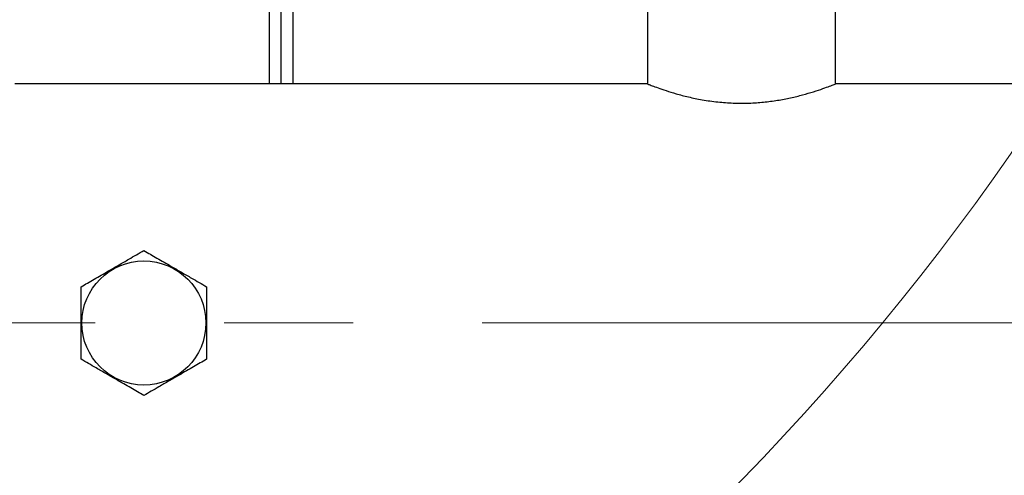
# Model space of a CAD drawing. Units: millimetres. Extents: x 4 to 416, y 4 to 293.
# Drawn here: x 97 to 117, y 190 to 199 of the extents above; entities that cross this region are included whole.
import ezdxf

# ---------------------------------------------------------------- set-up
doc = ezdxf.new("R2010")
doc.units = ezdxf.units.MM
doc.linetypes.add('CENTERX2', pattern=[20.32, 12.7, -2.54, 2.54, -2.54])
doc.layers.add('FORMAT', color=7, linetype='Continuous')
doc.styles.add('SLDTEXTSTYLE0', font='TXT', dxfattribs={"width": 0.75})
doc.dimstyles.new('SLDDIMSTYLE0', dxfattribs={"dimtxt": 3.5, "dimasz": 3.556, "dimexe": 0, "dimexo": 0.0625, "dimgap": 0.875, "dimtad": 1, "dimdec": 0, "dimlfac": 17, "dimrnd": 1e-09, "dimzin": 12, "dimdsep": 46, "dimtxsty": 'SLDTEXTSTYLE0', "dimsah": 1, "dimcen": 0.09, "dimadec": 0, "dimazin": 3, "dimtfac": 1, "dimtdec": 0, "dimtofl": 0, "dimtmove": 0, "dimatfit": 3, "dimfxl": 0, "dimfrac": 2, "dimtolj": 1, "dimtzin": 12, "dimarcsym": 0})

# ---------------------------------------------------------------- blocks, each defined once
blk = doc.blocks.new('_D_2')
at = {"layer": 'FORMAT', "color": 7}
for p, q in [((51.064, 216.101), (51.064, 163.676)), ((148.122, 216.101), (148.122, 163.676)), ((148.122, 164.676), (51.064, 164.676))]:
    blk.add_line(p, q, dxfattribs=at)
for points in [[(51.064, 164.676), (54.62, 164.295), (54.62, 165.057)], [(148.122, 164.676), (144.566, 165.057), (144.566, 164.295)]]:
    blk.add_solid(points, dxfattribs=at)
at = {"layer": 'FORMAT', "color": 7, "insert": (93.175, 169.188), "char_height": 3.5, "attachment_point": 1, "style": 'SLDTEXTSTYLE0'}
blk.add_mtext('1650', dxfattribs=at)

msp = doc.modelspace()

# ---------------------------------------------------------------- linework, layer by layer
at = {"color": 8, "linetype": 'Continuous', "lineweight": 25}
msp.add_line((102.064, 198.107), (102.064, 216.571), dxfattribs=at)
at = {"color": 7, "linetype": 'Continuous', "lineweight": 25}
for p, q in [((102.299, 198.107), (102.299, 216.542)), ((102.534, 198.107), (102.534, 216.542)), ((109.505, 205.018), (109.505, 198.107)), ((113.211, 198.106), (113.211, 204.362)), ((109.505, 198.107), (97.05, 198.107)), ((119.778, 198.107), (113.208, 198.107))]:
    msp.add_line(p, q, dxfattribs=at)
at = {"color": 7, "linetype": 'Continuous', "lineweight": 18}
msp.add_circle((76.064, 224.807), 49.353, dxfattribs=at)
at = {"color": 7, "linetype": 'Continuous', "lineweight": 25}
msp.add_circle((99.593, 193.401), 1.221, dxfattribs=at)
for points, knots in [([(109.505, 198.107), (109.509, 198.105), (109.519, 198.101), (109.593, 198.072), (109.709, 198.029), (109.868, 197.975), (110.069, 197.913), (110.308, 197.849), (110.585, 197.792), (110.884, 197.749), (111.197, 197.726), (111.501, 197.725), (111.795, 197.745), (112.07, 197.782), (112.33, 197.832), (112.57, 197.891), (112.786, 197.955), (112.966, 198.015), (113.104, 198.065), (113.184, 198.096), (113.217, 198.109), (113.209, 198.106), (113.208, 198.106)], [0, 0, 0, 0, 0.0502158, 0.101953, 0.1521522, 0.2037, 0.2560084, 0.3097098, 0.3641268, 0.4202597, 0.4721974, 0.5258655, 0.5744388, 0.6243741, 0.6740047, 0.7248852, 0.7781682, 0.8329345, 0.8870759, 0.9429773, 0.9939964, 1, 1, 1, 1]), ([(98.358, 194.114), (98.442, 194.163), (98.571, 194.237), (98.754, 194.343), (98.915, 194.436), (99.099, 194.542), (99.283, 194.648), (99.448, 194.744), (99.545, 194.799), (99.593, 194.827)], [0, 0, 0, 0, 0.21605, 0.328001, 0.439876, 0.593432, 0.752119, 0.875492, 1, 1, 1, 1]), ([(99.593, 194.827), (99.678, 194.778), (99.806, 194.704), (99.99, 194.598), (100.151, 194.505), (100.334, 194.399), (100.518, 194.293), (100.684, 194.197), (100.78, 194.142), (100.828, 194.114)], [0, 0, 0, 0, 0.21605, 0.328, 0.439876, 0.593431, 0.752118, 0.875492, 1, 1, 1, 1]), ([(98.358, 192.687), (98.358, 192.768), (98.358, 192.926), (98.358, 193.182), (98.358, 193.443), (98.358, 193.706), (98.358, 193.928), (98.358, 194.061), (98.358, 194.114)], [0, 0, 0, 0, 0.178538, 0.351407, 0.530251, 0.703446, 0.882662, 1, 1, 1, 1]), ([(100.828, 194.114), (100.828, 194.033), (100.828, 193.875), (100.828, 193.62), (100.828, 193.358), (100.828, 193.095), (100.828, 192.873), (100.828, 192.74), (100.828, 192.687)], [0, 0, 0, 0, 0.1785363, 0.3514052, 0.5302484, 0.7034434, 0.8826603, 1, 1, 1, 1]), ([(99.593, 191.974), (99.508, 192.023), (99.38, 192.097), (99.196, 192.203), (99.035, 192.296), (98.852, 192.402), (98.668, 192.508), (98.502, 192.604), (98.406, 192.66), (98.358, 192.687)], [0, 0, 0, 0, 0.216049, 0.328001, 0.439876, 0.593432, 0.752118, 0.875491, 1, 1, 1, 1]), ([(100.828, 192.687), (100.744, 192.639), (100.615, 192.564), (100.432, 192.458), (100.271, 192.366), (100.087, 192.26), (99.903, 192.153), (99.738, 192.058), (99.641, 192.002), (99.593, 191.974)], [0, 0, 0, 0, 0.216049, 0.328001, 0.439876, 0.593432, 0.752118, 0.875491, 1, 1, 1, 1])]:
    msp.add_open_spline(points, degree=3, knots=knots, dxfattribs=at)
at = {"layer": 'FORMAT', "color": 7, "linetype": 'CENTERX2', "lineweight": 18}
msp.add_line((159.594, 193.401), (53.064, 193.401), dxfattribs=at)

# ---------------------------------------------------------------- dimensions: what is measured, and where the dimension line sits
at = {"layer": 'FORMAT', "color": 7}
dim = msp.add_linear_dim(base=(51.064, 164.676), p1=(148.122, 217.101), p2=(51.064, 217.101), dimstyle='SLDDIMSTYLE0', dxfattribs=at)
dim.commit()
dim.dimension.update_dxf_attribs({"geometry": '_D_2', "text_midpoint": (98.347, 164.676), "dimtype": 160})

doc.saveas('drawing.dxf')
